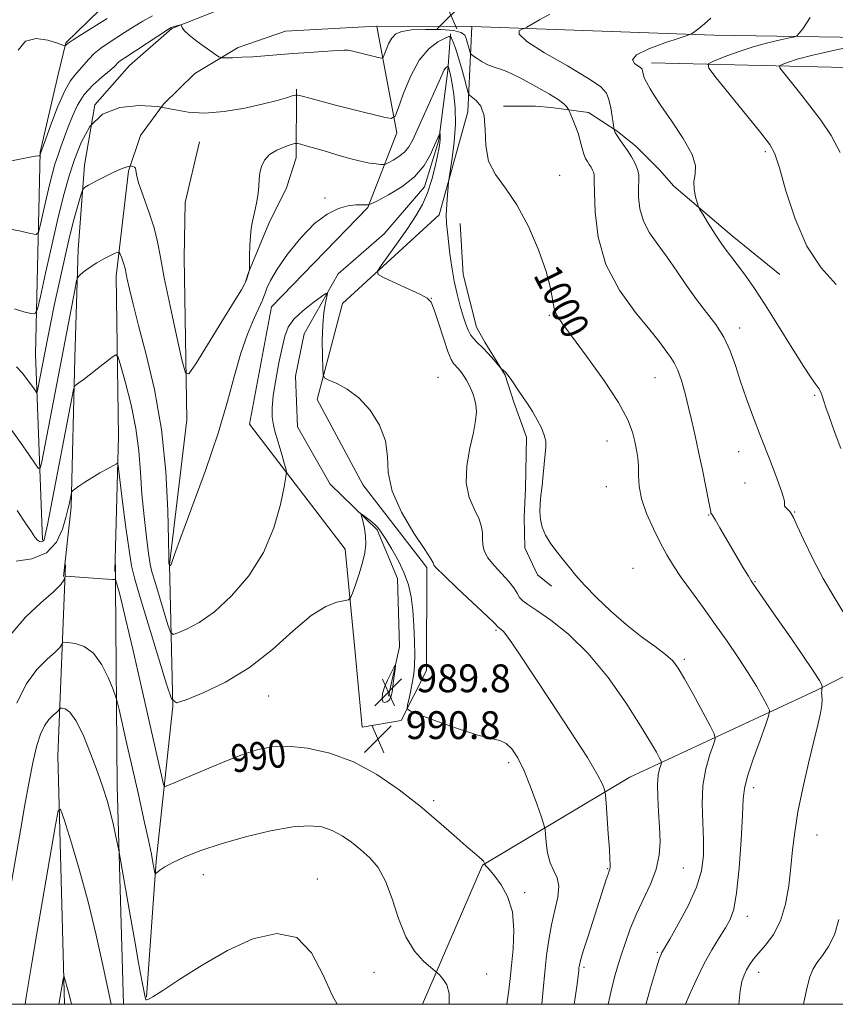
# Model space of a CAD drawing. Extents: x 2109800 to 2112700, y 342300 to 345200.
# Drawn here: x 2110091 to 2110326, y 342500 to 342783 of the extents above; entities that cross this region are included whole.
import ezdxf
from ezdxf.enums import TextEntityAlignment as Align

# ---------------------------------------------------------------- set-up
doc = ezdxf.new("R2010")
doc.units = 0
doc.header["$MEASUREMENT"] = 0
for name, color, linetype, lineweight in [('32000', 7, 'Continuous', 0), ('DTM HARD BREAKLINE', 7, 'Continuous', 0), ('DTM SPOT ELEVATION', 2, 'Continuous', 13), ('INDEX CONTOUR', 41, 'Continuous', 13), ('INDEX CONTOUR DEPRESSION', 41, 'Continuous', 13), ('INDEX CONTOUR LABEL', 244, 'Continuous', 0), ('INTERMEDIATE CONTOUR', 44, 'Continuous', 0), ('SPOT ELEVATION', 7, 'Continuous', 0)]:
    doc.layers.add(name, color=color, linetype=linetype, lineweight=lineweight)
doc.styles.add('Style-ITALICS', font='ITALICS.shx')

# ---------------------------------------------------------------- blocks, each defined once
blk = doc.blocks.new('SPOT')
at = {"layer": 'SPOT ELEVATION'}
for p, q in [((-3.91, -3.91), (3.82, 3.81)), ((-1.65, 3.77), (1.72, -3.93))]:
    blk.add_line(p, q, dxfattribs=at)

msp = doc.modelspace()

# ---------------------------------------------------------------- linework, layer by layer
at = {"layer": '32000', "flags": 128}
msp.add_lwpolyline([(2110000, 342500), (2112500, 342500), (2112500, 345000), (2110000, 345000), (2110000, 342500)], dxfattribs=at)
at = {"layer": 'DTM HARD BREAKLINE'}
for points in [[(2110220.02, 342846.44, 1008), (2110210.99, 342825.35, 1006.74), (2110201.78, 342812.18, 1006.15), (2110185.9, 342805.54, 1006.35), (2110156.42, 342801.61, 1006.98), (2110135.26, 342797.23, 1007.08), (2110114.28, 342786.14, 1007.06), (2110104.49, 342776.64, 1006.09), (2110102.21, 342767.5, 1005.19), (2110097.03, 342745.17, 1004.09), (2110095.76, 342687.05, 999.01), (2110097.76, 342633.6, 994.22)], [(2110850.23, 342787.15, 1027.64), (2110788.72, 342787.02, 1030.32), (2110729.93, 342787.82, 1032.75), (2110668.42, 342787.55, 1032.82), (2110613.84, 342786.29, 1030.67), (2110566.62, 342786.09, 1028.45), (2110468.91, 342785.43, 1021.19), (2110388.63, 342787.28, 1013.69), (2110293.52, 342789.2, 1005.86), (2110233.64, 342789.87, 1003.25), (2110206.97, 342790.12, 1002.96), (2110168.46, 342790.43, 1002.71), (2110153.21, 342787.91, 1002.64), (2110134.94, 342780.78, 1001.89), (2110122.78, 342770.08, 1001.15), (2110112.8, 342758.83, 1000), (2110109.87, 342741.42, 998.56), (2110107.99, 342717.21, 996.5), (2110107.04, 342686.05, 994.54), (2110106.03, 342643.05, 991.7), (2110103.77, 342623.06, 990.31)], [(2110118.61, 342624.49, 990.24), (2110119.59, 342663.41, 992.43), (2110118.98, 342709.54, 995.45), (2110122.52, 342739.74, 997.81), (2110125.96, 342749.93, 999.09), (2110132.53, 342759.01, 1000), (2110141.55, 342767.82, 1001.24), (2110154.11, 342775.25, 1002.52), (2110167.74, 342779.95, 1003.13), (2110193.893, 342781.463, 1003.07)], [(2110221.36, 342781.35, 1003.36), (2110220.23, 342756.77, 999.16), (2110211.9, 342727.1, 997.42), (2110184.13, 342701.62, 995.27), (2110176.84, 342674, 993.63), (2110190.05, 342649.35, 993.53), (2110208.38, 342625.72, 993.73), (2110208.25, 342596.01, 993.22), (2110201.02, 342581.7, 991.68), (2110189.74, 342579.7, 990.76), (2110187.79, 342601.22, 991.48), (2110184.85, 342630.94, 992.5), (2110157.35, 342666.91, 994.96), (2110163.64, 342700.69, 995.06), (2110191.42, 342729.24, 995.88), (2110199.71, 342750.72, 999.57), (2110194.031, 342781.359, 1003.057)], [(2110194.13, 342781.469, 1003.071), (2110221.36, 342781.35, 1003.36), (2110291.02, 342778.87, 1006.28), (2110351.58, 342777.92, 1010.65), (2110431.03, 342774.57, 1017.77), (2110510.09, 342773, 1024.72), (2110567.79, 342773.43, 1028.36), (2110622.51, 342775.77, 1030.67), (2110690.01, 342777.52, 1032.53), (2110755.61, 342777.5, 1032.41), (2110850.45, 342776.4, 1028.06), (2110953.06, 342776.22, 1023.73), (2111075.25, 342775.28, 1018.11), (2111125.34, 342776.01, 1015.57), (2111207.11, 342773.74, 1008.43), (2111287.12, 342772.44, 999.68), (2111345.77, 342770.82, 993.63), (2111392.64, 342769.66, 989.15)], [(2110215.24, 342779.25, 1000.11), (2110214.41, 342768.68, 997.73), (2110211.88, 342748.59, 995.8), (2110207.76, 342735.2, 995.37), (2110196.13, 342721.65, 994.68), (2110182.88, 342710.13, 994.44), (2110173.05, 342692.91, 992.97), (2110170.56, 342680.74, 992.91), (2110171.11, 342666.11, 992.95), (2110180.58, 342649.62, 992.42), (2110194.13, 342636.56, 991.77), (2110199.96, 342622.52, 991.15), (2110200.48, 342602.82, 990.17), (2110197.37, 342588.62, 989.68)], [(2110973.96, 342765.73, 1023.04), (2110906.6, 342765.07, 1026.88), (2110817.88, 342766.55, 1030.92), (2110760.05, 342766.94, 1033.18), (2110697.45, 342767.08, 1034.5), (2110651.73, 342767.97, 1034.97), (2110598.39, 342768.47, 1032.36), (2110550.34, 342766.1, 1030.06), (2110501.08, 342767.81, 1026.86), (2110452.24, 342770.89, 1023.16), (2110403.79, 342770.15, 1019.23), (2110362.96, 342768.69, 1014.22), (2110328.81, 342769.52, 1011.84), (2110273.02, 342770.86, 1006.52)], [(2110170.841, 342763.316, 1000.224), (2110170.778, 342743.5, 997.38), (2110168.018, 342734.91, 997.363), (2110162.919, 342724.636, 997.604), (2110157.06, 342710.523, 998.018), (2110156.185, 342707.837, 998.018)], [(2110309.971, 342710.021, 1007.176), (2110296.276, 342721.113, 1006.525), (2110279.48, 342735.409, 1005.617), (2110275.395, 342740.084, 1004.863), (2110268.592, 342746.86, 1004.452), (2110263.18, 342751.214, 1004.144), (2110254.899, 342756.62, 1002.756), (2110244.135, 342758.034, 1001.334), (2110239.647, 342758.423, 1000.906), (2110230.443, 342758.377, 1000.615)], [(2110134.28, 342626.54, 996.04), (2110139.34, 342668.15, 997.54), (2110138.53, 342714.86, 999.37), (2110138.8, 342730.7, 999.72), (2110142.94, 342748.15, 999.35)], [(2110217.964, 342724.64, 999.397), (2110218.857, 342709.967, 998.932), (2110222.651, 342694.804, 998.725), (2110225.085, 342690.512, 998.294), (2110230.973, 342681.063, 997.932), (2110233.419, 342673.219, 997.725), (2110237.036, 342663.184, 997.622), (2110236.785, 342648.318, 997.691), (2110236.416, 342640.196, 997.742), (2110236.643, 342631.369, 997.673), (2110240.243, 342623.587, 997.725), (2110244.3, 342620.294, 997.604)], [(2110104.33, 342626.52, 990.35), (2110102.15, 342571.46, 984.55), (2110104.104, 342500, 981.669)], [(2110121.064, 342500, 984.631), (2110119.24, 342562.82, 986.59), (2110118.79, 342620.18, 989.8), (2110118.73, 342626.53, 990.43)], [(2110127.67, 342502.07, 986.08), (2110130.42, 342541.18, 988.2), (2110135.29, 342585.78, 991.97), (2110134.28, 342626.54, 996.04)], [(2110364.98, 342612.78, 1009.56), (2110320.45, 342590.31, 1001.68), (2110266.85, 342565.38, 994.82), (2110224.38, 342540.02, 989.92), (2110207.14, 342500, 987.42)]]:
    msp.add_polyline3d(points, dxfattribs=at)
at = {"layer": 'DTM SPOT ELEVATION'}
for p in [(2110305.88, 342745.33, 1007.7), (2110246.63, 342738.52, 1000.45), (2110179.04, 342731.98, 996.18), (2110209.65, 342703.08, 996.02), (2110243.66, 342698.26, 999.85), (2110298.42, 342694.56, 1004.5), (2110211.59, 342680.39, 994.7), (2110274.04, 342680.29, 1001.1), (2110320.04, 342675.21, 1005.8), (2110260.26, 342662.11, 999.1), (2110298.18, 342659.05, 1003.3), (2110300, 342650, 1003.7), (2110260.08, 342648.9, 999.2), (2110314.29, 342641.61, 1004.1), (2110289.51, 342640.76, 1001.9), (2110267.74, 342625.47, 998.8), (2110302.86, 342621.57, 1002.1), (2110228.31, 342607.6, 993.79), (2110282.51, 342599.24, 998.3), (2110162.87, 342588.69, 991.18), (2110231.9, 342569.54, 991.61), (2110302.48, 342562.3, 1000.5), (2110210.31, 342558.59, 990.32), (2110320.71, 342548.67, 1002.8), (2110282.28, 342539.21, 996.9), (2110144.08, 342537.34, 987.34), (2110260.47, 342539.05, 993.9), (2110176.83, 342536.01, 986.58), (2110236.58, 342532.13, 990.3), (2110300.63, 342525.27, 1000.6), (2110274.76, 342514.99, 997.8), (2110193.2, 342509.16, 987.31), (2110225.64, 342508.68, 988.6), (2110253.67, 342510.68, 994.3), (2110303.92, 342509.21, 1002.6)]:
    msp.add_point(p, dxfattribs=at)
at = {"layer": 'INDEX CONTOUR'}
for points in [[(2110089.641, 342700.085, 1000), (2110092.373, 342699.254, 1000), (2110094.423, 342698.747, 1000), (2110095.581, 342698.682, 1000), (2110096.291, 342699.957, 1000), (2110097.162, 342703.664, 1000), (2110098.639, 342710.399, 1000), (2110100.504, 342718.764, 1000), (2110102.38, 342726.864, 1000), (2110103.985, 342733.267, 1000), (2110105.442, 342738.383, 1000), (2110106.974, 342743.087, 1000), (2110108.833, 342747.978, 1000), (2110111.39, 342752.575, 1000), (2110115.043, 342756.121, 1000), (2110119.981, 342758.061, 1000), (2110125.553, 342758.639, 1000), (2110130.897, 342758.297, 1000), (2110135.427, 342757.487, 1000), (2110139.649, 342756.679, 1000), (2110144.345, 342756.35, 1000), (2110150.009, 342756.831, 1000), (2110155.988, 342757.869, 1000), (2110161.343, 342759.064, 1000), (2110165.333, 342760.082, 1000), (2110168.014, 342760.851, 1000), (2110169.645, 342761.368, 1000), (2110170.544, 342761.623, 1000), (2110171.28, 342761.605, 1000), (2110172.485, 342761.296, 1000), (2110174.674, 342760.691, 1000), (2110177.907, 342759.816, 1000), (2110182.127, 342758.71, 1000), (2110187.124, 342757.442, 1000), (2110195.963, 342755.249, 1000), (2110198.148, 342754.842, 1000), (2110199.229, 342755.493, 1000), (2110200.129, 342757.762, 1000), (2110201.597, 342761.902, 1000), (2110203.665, 342766.939, 1000), (2110206.186, 342771.599, 1000), (2110208.962, 342774.877, 1000), (2110211.592, 342776.879, 1000), (2110213.622, 342777.982, 1000), (2110214.746, 342778.5, 1000), (2110215.242, 342778.487, 1000), (2110215.537, 342777.933, 1000), (2110215.979, 342776.814, 1000), (2110216.615, 342775.063, 1000), (2110217.418, 342772.6, 1000), (2110218.334, 342769.477, 1000), (2110219.222, 342766.274, 1000), (2110219.915, 342763.703, 1000), (2110220.331, 342762.259, 1000), (2110220.716, 342761.564, 1000), (2110222.579, 342760.083, 1000), (2110223.893, 342758.392, 1000), (2110224.85, 342755.637, 1000), (2110225.162, 342751.682, 1000), (2110225.36, 342747.093, 1000), (2110226.179, 342742.609, 1000), (2110228.157, 342738.704, 1000), (2110231.032, 342734.787, 1000), (2110234.344, 342730.003, 1000), (2110237.649, 342723.828, 1000), (2110240.575, 342717.066, 1000), (2110242.764, 342710.852, 1000), (2110243.996, 342706.078, 1000), (2110245.012, 342700.222, 1000), (2110245.722, 342698.34, 1000), (2110247.228, 342696.061, 1000), (2110250.046, 342692.322, 1000), (2110254.396, 342686.484, 1000), (2110259.326, 342679.593, 1000), (2110263.589, 342673.12, 1000), (2110266.248, 342668.2, 1000), (2110267.606, 342664.635, 1000), (2110268.278, 342661.893, 1000), (2110268.766, 342659.499, 1000), (2110269.127, 342657.207, 1000), (2110269.305, 342654.822, 1000), (2110269.32, 342652.163, 1000), (2110269.48, 342649.079, 1000), (2110270.171, 342645.431, 1000), (2110271.643, 342641.19, 1000), (2110273.613, 342636.766, 1000), (2110275.663, 342632.682, 1000), (2110277.507, 342629.28, 1000), (2110279.378, 342626.176, 1000), (2110281.637, 342622.804, 1000), (2110284.539, 342618.744, 1000), (2110287.899, 342614.141, 1000), (2110291.426, 342609.287, 1000), (2110294.858, 342604.444, 1000), (2110298.049, 342599.772, 1000), (2110300.884, 342595.405, 1000), (2110303.258, 342591.493, 1000), (2110305.104, 342588.264, 1000), (2110306.368, 342585.962, 1000), (2110306.991, 342584.592, 1000), (2110306.894, 342583.201, 1000), (2110305.993, 342580.599, 1000), (2110304.321, 342576.037, 1000), (2110302.365, 342570.545, 1000), (2110300.729, 342565.597, 1000), (2110299.85, 342562.135, 1000), (2110299.499, 342558.978, 1000), (2110299.283, 342554.412, 1000), (2110298.882, 342547.353, 1000), (2110298.286, 342539.216, 1000), (2110297.563, 342532.047, 1000), (2110296.744, 342527.342, 1000), (2110295.722, 342524.413, 1000), (2110294.354, 342522.023, 1000), (2110292.55, 342519.151, 1000), (2110290.429, 342515.63, 1000), (2110288.162, 342511.505, 1000), (2110285.93, 342506.937, 1000), (2110283.95, 342502.538, 1000), (2110282.864, 342500, 1000)], [(2110332.639, 342775.994, 1010), (2110325.86, 342774.535, 1010), (2110319.55, 342773.084, 1010), (2110315.045, 342771.893, 1010), (2110312.233, 342771.008, 1010), (2110310.646, 342770.422, 1010), (2110309.906, 342770.044, 1010), (2110310.006, 342769.446, 1010), (2110311.032, 342768.114, 1010), (2110313.001, 342765.681, 1010), (2110315.662, 342762.356, 1010), (2110318.693, 342758.493, 1010), (2110321.794, 342754.367, 1010), (2110324.745, 342749.935, 1010), (2110327.351, 342745.075, 1010)], [(2110088.504, 342606.345, 990), (2110092.815, 342611.386, 990), (2110097.295, 342615.518, 990), (2110100.948, 342618.651, 990), (2110103.041, 342620.753, 990), (2110103.9, 342622.022, 990), (2110104.113, 342622.712, 990), (2110104.231, 342623.049, 990), (2110104.656, 342623.144, 990), (2110105.754, 342623.079, 990), (2110115.02, 342622.391, 990), (2110117.856, 342622.206, 990), (2110118.715, 342622.177, 990), (2110118.771, 342622.182, 990), (2110119.703, 342618.958, 990), (2110120.371, 342616.334, 990), (2110121.657, 342610.966, 990), (2110123.708, 342602.159, 990), (2110126.144, 342591.583, 990), (2110128.451, 342581.496, 990), (2110132.19, 342564.957, 990), (2110132.619, 342563.227, 990), (2110133.035, 342562.699, 990), (2110133.793, 342562.924, 990), (2110145.58, 342567.965, 990), (2110150.717, 342570.091, 990), (2110155.644, 342571.998, 990), (2110159.856, 342573.36, 990), (2110163.851, 342574.107, 990), (2110168.382, 342574.229, 990), (2110173.998, 342573.684, 990), (2110180.44, 342572.285, 990), (2110187.245, 342569.81, 990), (2110193.996, 342566.16, 990), (2110200.463, 342561.726, 990), (2110206.457, 342557.02, 990), (2110211.792, 342552.523, 990), (2110216.282, 342548.579, 990), (2110219.741, 342545.502, 990), (2110222.064, 342543.494, 990), (2110223.472, 342542.321, 990), (2110224.264, 342541.64, 990), (2110224.706, 342541.162, 990), (2110224.927, 342540.819, 990), (2110225.073, 342540.419, 990), (2110225.097, 342540.261, 990), (2110225.184, 342540.083, 990), (2110225.407, 342539.799, 990), (2110225.845, 342539.34, 990), (2110226.635, 342538.468, 990), (2110227.925, 342536.905, 990), (2110229.744, 342534.42, 990), (2110231.633, 342530.976, 990), (2110233.012, 342526.583, 990), (2110233.465, 342521.375, 990), (2110233.248, 342515.982, 990), (2110232.781, 342511.161, 990), (2110232.389, 342507.399, 990), (2110232.016, 342504.111, 990), (2110231.44, 342500, 990)]]:
    msp.add_polyline3d(points, dxfattribs=at)
at = {"layer": 'INDEX CONTOUR DEPRESSION'}
msp.add_polyline3d([(2110197.546, 342587.553, 990), (2110196.906, 342587.052, 990), (2110196.21, 342586.807, 990), (2110195.676, 342587.047, 990), (2110195.483, 342587.935, 990), (2110195.659, 342589.378, 990), (2110196.196, 342591.218, 990), (2110197.045, 342593.267, 990), (2110197.992, 342595.215, 990), (2110198.779, 342596.721, 990), (2110199.21, 342597.493, 990), (2110199.326, 342597.425, 990), (2110199.226, 342596.459, 990), (2110198.728, 342592.441, 990), (2110198.462, 342590.426, 990), (2110198.237, 342589.035, 990), (2110197.97, 342588.159, 990), (2110197.546, 342587.553, 990)], dxfattribs=at)
at = {"layer": 'INTERMEDIATE CONTOUR'}
for points in [[(2110088.863, 342742.663, 1004), (2110093.167, 342743.541, 1004), (2110095.655, 342744.013, 1004), (2110096.668, 342744.164, 1004), (2110096.912, 342744.163, 1004), (2110096.98, 342744.151, 1004), (2110097.012, 342744.176, 1004), (2110097.249, 342745.124, 1004), (2110098.564, 342748.751, 1004), (2110100.127, 342753.016, 1004), (2110102.082, 342758.099, 1004), (2110104.033, 342762.63, 1004), (2110105.671, 342765.592, 1004), (2110107.053, 342767.378, 1004), (2110108.324, 342768.736, 1004), (2110111.034, 342771.933, 1004), (2110112.644, 342773.591, 1004), (2110114.511, 342775.111, 1004), (2110116.613, 342776.553, 1004), (2110121.362, 342779.593, 1004), (2110123.944, 342781.229, 1004), (2110126.631, 342782.86, 1004), (2110129.424, 342784.428, 1004)], [(2110090.717, 342774.48, 1006), (2110092.865, 342777.125, 1006), (2110095.939, 342777.903, 1006), (2110099.299, 342777.396, 1006), (2110102.073, 342776.506, 1006), (2110103.617, 342775.962, 1006), (2110104.209, 342775.794, 1006), (2110104.356, 342775.858, 1006), (2110104.541, 342776.067, 1006), (2110105.154, 342776.554, 1006), (2110106.56, 342777.511, 1006), (2110108.947, 342779.03, 1006), (2110116.386, 342783.652, 1006)], [(2110243.768, 342784.885, 1004), (2110240.869, 342783.21, 1004), (2110237.152, 342781.11, 1004), (2110236.46, 342780.768, 1004), (2110235.827, 342780.543, 1004), (2110234.986, 342780.121, 1004), (2110234.973, 342779.1, 1004), (2110237.151, 342777.056, 1004), (2110242.299, 342773.786, 1004), (2110248.88, 342769.971, 1004), (2110254.775, 342766.51, 1004), (2110258.369, 342764.046, 1004), (2110260.074, 342762.188, 1004), (2110260.809, 342760.285, 1004), (2110261.334, 342757.893, 1004), (2110261.77, 342755.392, 1004), (2110262.357, 342751.599, 1004), (2110262.424, 342751.348, 1004), (2110262.631, 342750.88, 1004), (2110263.095, 342750.095, 1004), (2110263.894, 342748.926, 1004), (2110264.944, 342747.429, 1004), (2110266.125, 342745.695, 1004), (2110267.309, 342743.822, 1004), (2110268.342, 342741.952, 1004), (2110269.065, 342740.236, 1004), (2110269.376, 342738.732, 1004), (2110269.403, 342737.137, 1004), (2110269.334, 342735.05, 1004), (2110269.367, 342732.204, 1004), (2110269.751, 342728.843, 1004), (2110270.746, 342725.339, 1004), (2110272.525, 342721.964, 1004), (2110274.897, 342718.586, 1004), (2110277.582, 342714.969, 1004), (2110280.348, 342710.97, 1004), (2110283.156, 342706.801, 1004), (2110286.012, 342702.765, 1004), (2110288.888, 342699.07, 1004), (2110291.601, 342695.552, 1004), (2110293.931, 342691.954, 1004), (2110295.744, 342688.057, 1004), (2110297.248, 342683.805, 1004), (2110298.736, 342679.182, 1004), (2110300.449, 342674.173, 1004), (2110302.421, 342668.772, 1004), (2110304.633, 342662.976, 1004), (2110306.999, 342656.924, 1004), (2110309.159, 342651.336, 1004), (2110310.687, 342647.074, 1004), (2110311.311, 342644.723, 1004), (2110311.376, 342643.755, 1004), (2110311.385, 342643.365, 1004), (2110311.719, 342642.901, 1004), (2110312.848, 342641.767, 1004), (2110313.304, 342641.198, 1004), (2110313.91, 342640.058, 1004), (2110315.03, 342637.644, 1004), (2110316.926, 342633.505, 1004), (2110319.478, 342628.193, 1004), (2110322.467, 342622.514, 1004), (2110325.64, 342617.142, 1004), (2110328.612, 342612.235, 1004)], [(2110290.179, 342783.695, 1006), (2110288.289, 342782.078, 1006), (2110286.65, 342780.735, 1006), (2110285.543, 342779.883, 1006), (2110284.902, 342779.437, 1006), (2110284.57, 342779.238, 1006), (2110284.286, 342779.106, 1006), (2110283.37, 342778.791, 1006), (2110281.037, 342778.021, 1006), (2110276.911, 342776.634, 1006), (2110272.259, 342774.893, 1006), (2110268.757, 342773.171, 1006), (2110267.611, 342771.77, 1006), (2110268.155, 342770.715, 1006), (2110269.997, 342769.452, 1006), (2110270.351, 342769.053, 1006), (2110270.509, 342768.618, 1006), (2110270.784, 342767.357, 1006), (2110270.982, 342766.66, 1006), (2110271.252, 342766, 1006), (2110271.605, 342765.314, 1006), (2110272.641, 342763.429, 1006), (2110273.743, 342761.638, 1006), (2110275.763, 342758.637, 1006), (2110278.867, 342754.19, 1006), (2110282.225, 342749.124, 1006), (2110284.758, 342744.53, 1006), (2110285.708, 342741.212, 1006), (2110285.593, 342738.828, 1006), (2110285.252, 342736.75, 1006), (2110285.336, 342734.52, 1006), (2110285.745, 342732.367, 1006), (2110286.193, 342730.688, 1006), (2110286.501, 342729.691, 1006), (2110286.924, 342728.824, 1006), (2110287.825, 342727.343, 1006), (2110289.428, 342724.761, 1006), (2110291.411, 342721.618, 1006), (2110293.316, 342718.71, 1006), (2110294.82, 342716.593, 1006), (2110296.164, 342714.866, 1006), (2110297.724, 342712.884, 1006), (2110299.819, 342710.089, 1006), (2110302.518, 342706.254, 1006), (2110305.831, 342701.234, 1006), (2110309.667, 342695.106, 1006), (2110313.524, 342688.828, 1006), (2110316.8, 342683.577, 1006), (2110319.045, 342680.212, 1006), (2110320.423, 342678.314, 1006), (2110321.25, 342677.143, 1006), (2110321.802, 342676.092, 1006), (2110322.191, 342675.075, 1006), (2110322.788, 342673.204, 1006), (2110323.282, 342671.749, 1006), (2110324.187, 342669.126, 1006), (2110325.653, 342664.951, 1006), (2110327.561, 342659.889, 1006)], [(2110318.701, 342783.969, 1008), (2110317.729, 342782.251, 1008), (2110316.59, 342780.657, 1008), (2110315.623, 342779.44, 1008), (2110315.008, 342778.76, 1008), (2110314.285, 342778.407, 1008), (2110312.832, 342778.076, 1008), (2110310.195, 342777.514, 1008), (2110306.584, 342776.655, 1008), (2110302.373, 342775.482, 1008), (2110297.975, 342774.035, 1008), (2110293.951, 342772.57, 1008), (2110290.902, 342771.402, 1008), (2110289.358, 342770.614, 1008), (2110289.566, 342769.365, 1008), (2110291.707, 342766.586, 1008), (2110304.582, 342750.704, 1008), (2110307.121, 342747.421, 1008), (2110308.588, 342744.694, 1008), (2110309.888, 342740.665, 1008), (2110311.774, 342734.068, 1008), (2110314.414, 342726.001, 1008), (2110317.83, 342718.154, 1008), (2110321.935, 342711.873, 1008), (2110326.221, 342707.132, 1008)], [(2110087.923, 342723.123, 1002), (2110091.479, 342722.417, 1002), (2110094.3, 342721.775, 1002), (2110095.875, 342721.512, 1002), (2110096.601, 342722.078, 1002), (2110097.098, 342723.96, 1002), (2110097.852, 342727.402, 1002), (2110098.805, 342731.676, 1002), (2110099.764, 342735.816, 1002), (2110100.584, 342739.087, 1002), (2110101.328, 342741.702, 1002), (2110102.111, 342744.105, 1002), (2110103.022, 342746.666, 1002), (2110105.159, 342752.421, 1002), (2110106.357, 342755.554, 1002), (2110107.813, 342758.71, 1002), (2110109.736, 342761.729, 1002), (2110112.212, 342764.46, 1002), (2110114.823, 342766.784, 1002), (2110117.027, 342768.588, 1002), (2110118.428, 342769.81, 1002), (2110119.757, 342771.127, 1002), (2110120.379, 342771.623, 1002), (2110121.465, 342772.355, 1002), (2110134.046, 342780.567, 1002), (2110134.831, 342781.022, 1002), (2110135.318, 342781.206, 1002), (2110137.174, 342781.71, 1002), (2110137.492, 342781.779, 1002), (2110137.636, 342781.722, 1002), (2110137.731, 342781.491, 1002), (2110137.937, 342781.022, 1002), (2110138.565, 342780.197, 1002), (2110139.963, 342778.886, 1002), (2110142.291, 342777.058, 1002), (2110144.967, 342775.099, 1002), (2110147.221, 342773.495, 1002), (2110148.533, 342772.608, 1002), (2110149.38, 342772.294, 1002), (2110150.489, 342772.284, 1002), (2110152.424, 342772.356, 1002), (2110155.097, 342772.474, 1002), (2110158.258, 342772.65, 1002), (2110161.72, 342772.891, 1002), (2110169.818, 342773.519, 1002), (2110174.532, 342773.872, 1002), (2110182.538, 342774.445, 1002), (2110184.544, 342774.562, 1002), (2110185.733, 342774.499, 1002), (2110187.082, 342774.203, 1002), (2110194.024, 342772.497, 1002), (2110195.255, 342772.24, 1002), (2110195.803, 342772.422, 1002), (2110196.139, 342773.2, 1002), (2110196.65, 342774.633, 1002), (2110197.383, 342776.383, 1002), (2110198.303, 342778.018, 1002), (2110199.455, 342779.194, 1002), (2110201.203, 342779.928, 1002), (2110203.989, 342780.33, 1002), (2110208.003, 342780.489, 1002), (2110212.406, 342780.426, 1002), (2110216.107, 342780.14, 1002), (2110218.298, 342779.629, 1002), (2110219.309, 342778.87, 1002), (2110219.753, 342777.837, 1002), (2110220.132, 342776.553, 1002), (2110220.775, 342774.207, 1002), (2110220.959, 342773.612, 1002), (2110221.226, 342773.252, 1002), (2110221.805, 342772.82, 1002), (2110222.861, 342772.094, 1002), (2110224.306, 342771.191, 1002), (2110225.988, 342770.318, 1002), (2110227.773, 342769.62, 1002), (2110229.597, 342769.018, 1002), (2110231.414, 342768.374, 1002), (2110233.226, 342767.563, 1002), (2110235.226, 342766.519, 1002), (2110240.618, 342763.564, 1002), (2110243.663, 342761.851, 1002), (2110246.2, 342760.299, 1002), (2110247.793, 342759.109, 1002), (2110248.606, 342758.278, 1002), (2110248.954, 342757.757, 1002), (2110249.129, 342757.445, 1002), (2110249.317, 342757.056, 1002), (2110250.319, 342754.812, 1002), (2110251.123, 342752.866, 1002), (2110251.917, 342750.66, 1002), (2110252.571, 342748.428, 1002), (2110253.111, 342746.36, 1002), (2110253.604, 342744.637, 1002), (2110254.104, 342743.378, 1002), (2110254.618, 342742.449, 1002), (2110255.142, 342741.653, 1002), (2110255.659, 342740.835, 1002), (2110256.11, 342740.018, 1002), (2110256.426, 342739.269, 1002), (2110256.564, 342738.486, 1002), (2110256.594, 342736.903, 1002), (2110256.614, 342733.588, 1002), (2110256.808, 342727.938, 1002), (2110257.71, 342720.683, 1002), (2110259.944, 342712.883, 1002), (2110263.823, 342705.496, 1002), (2110268.43, 342699.068, 1002), (2110272.54, 342694.044, 1002), (2110275.228, 342690.698, 1002), (2110276.773, 342688.628, 1002), (2110277.756, 342687.265, 1002), (2110278.662, 342686.066, 1002), (2110279.605, 342684.606, 1002), (2110280.603, 342682.489, 1002), (2110281.661, 342679.449, 1002), (2110282.735, 342675.741, 1002), (2110283.766, 342671.745, 1002), (2110284.721, 342667.737, 1002), (2110285.652, 342663.558, 1002), (2110286.636, 342658.943, 1002), (2110287.706, 342653.814, 1002), (2110288.724, 342648.851, 1002), (2110289.509, 342644.923, 1002), (2110289.937, 342642.65, 1002), (2110290.111, 342641.659, 1002), (2110290.189, 342641.326, 1002), (2110290.334, 342641.074, 1002), (2110290.706, 342640.507, 1002), (2110291.471, 342639.272, 1002), (2110292.733, 342637.136, 1002), (2110298.027, 342628.068, 1002), (2110299.675, 342625.281, 1002), (2110300.949, 342623.15, 1002), (2110301.747, 342621.848, 1002), (2110302.324, 342620.968, 1002), (2110308.772, 342611.685, 1002), (2110312.489, 342606.358, 1002), (2110316.42, 342600.69, 1002), (2110319.628, 342595.97, 1002), (2110321.425, 342593.154, 1002), (2110322.111, 342591.88, 1002), (2110322.234, 342591.455, 1002), (2110322.249, 342591.283, 1002), (2110322.239, 342591.161, 1002), (2110322.123, 342590.674, 1002), (2110322.058, 342590.206, 1002), (2110322.051, 342589.585, 1002), (2110322.122, 342588.786, 1002), (2110322.17, 342587.669, 1002), (2110322.063, 342586.067, 1002), (2110321.683, 342583.777, 1002), (2110320.957, 342580.446, 1002), (2110319.826, 342575.685, 1002), (2110318.298, 342569.343, 1002), (2110316.651, 342562.224, 1002), (2110315.235, 342555.37, 1002), (2110314.298, 342549.547, 1002), (2110313.703, 342544.429, 1002), (2110313.215, 342539.414, 1002), (2110312.605, 342534.087, 1002), (2110311.679, 342528.773, 1002), (2110310.248, 342523.985, 1002), (2110308.229, 342520.116, 1002), (2110305.96, 342517.099, 1002), (2110303.882, 342514.746, 1002), (2110302.333, 342512.874, 1002), (2110301.237, 342511.315, 1002), (2110300.412, 342509.9, 1002), (2110299.708, 342508.427, 1002), (2110299.098, 342506.551, 1002), (2110298.582, 342503.89, 1002), (2110298.166, 342500, 1002)], [(2110090.23, 342683.429, 998), (2110091.849, 342681.679, 998), (2110093.141, 342680.083, 998), (2110094.231, 342678.617, 998), (2110095.105, 342677.373, 998), (2110095.717, 342676.471, 998), (2110096.05, 342676.017, 998), (2110096.214, 342676.062, 998), (2110096.348, 342676.645, 998), (2110099.178, 342691.335, 998), (2110100.035, 342695.658, 998), (2110101.143, 342701.051, 998), (2110102.522, 342707.518, 998), (2110104.047, 342714.39, 998), (2110105.556, 342720.828, 998), (2110106.901, 342726.13, 998), (2110107.996, 342730.136, 998), (2110108.77, 342732.821, 998), (2110109.246, 342734.274, 998), (2110109.829, 342735.027, 998), (2110111.018, 342735.726, 998), (2110113.131, 342736.851, 998), (2110115.75, 342738.213, 998), (2110118.275, 342739.459, 998), (2110120.223, 342740.312, 998), (2110121.57, 342740.81, 998), (2110122.411, 342741.071, 998), (2110122.86, 342741.196, 998), (2110123.107, 342741.222, 998), (2110123.365, 342741.173, 998), (2110123.781, 342741.062, 998), (2110124.239, 342740.861, 998), (2110124.555, 342740.534, 998), (2110124.643, 342739.969, 998), (2110124.796, 342738.75, 998), (2110125.402, 342736.386, 998), (2110126.703, 342732.605, 998), (2110128.351, 342728.01, 998), (2110129.85, 342723.425, 998), (2110130.864, 342719.34, 998), (2110131.692, 342714.924, 998), (2110132.79, 342709.012, 998), (2110134.455, 342700.987, 998), (2110136.33, 342692.415, 998), (2110137.897, 342685.41, 998), (2110138.87, 342681.69, 998), (2110139.901, 342681.402, 998), (2110141.872, 342684.3, 998), (2110149.404, 342696.454, 998), (2110152.928, 342702.176, 998), (2110155.001, 342705.599, 998), (2110155.916, 342707.216, 998), (2110156.262, 342707.997, 998), (2110156.526, 342708.731, 998), (2110157.279, 342711.024, 998), (2110157.305, 342711.173, 998), (2110157.32, 342711.691, 998), (2110157.372, 342715.415, 998), (2110157.446, 342718.35, 998), (2110157.587, 342721.114, 998), (2110157.814, 342723.188, 998), (2110158.13, 342724.843, 998), (2110158.532, 342726.55, 998), (2110159.003, 342728.653, 998), (2110159.462, 342731.005, 998), (2110159.812, 342733.336, 998), (2110159.995, 342735.44, 998), (2110160.122, 342737.365, 998), (2110160.342, 342739.226, 998), (2110160.807, 342741.094, 998), (2110161.683, 342742.884, 998), (2110163.14, 342744.471, 998), (2110165.22, 342745.752, 998), (2110167.475, 342746.708, 998), (2110169.329, 342747.344, 998), (2110170.409, 342747.665, 998), (2110171.141, 342747.69, 998), (2110172.155, 342747.441, 998), (2110173.94, 342746.941, 998), (2110176.441, 342746.228, 998), (2110179.467, 342745.34, 998), (2110182.808, 342744.335, 998), (2110186.18, 342743.351, 998), (2110189.283, 342742.548, 998), (2110191.862, 342742.041, 998), (2110193.837, 342741.776, 998), (2110195.175, 342741.658, 998), (2110195.925, 342741.624, 998), (2110196.468, 342741.748, 998), (2110197.272, 342742.137, 998), (2110198.657, 342742.868, 998), (2110200.36, 342743.904, 998), (2110201.973, 342745.181, 998), (2110203.218, 342746.704, 998), (2110204.332, 342748.762, 998), (2110209.481, 342760.072, 998), (2110211.194, 342763.889, 998), (2110212.314, 342766.482, 998), (2110212.963, 342768.016, 998), (2110213.378, 342768.869, 998), (2110213.746, 342769.37, 998), (2110214.073, 342769.649, 998), (2110214.316, 342769.786, 998), (2110214.45, 342769.848, 998), (2110214.509, 342769.846, 998), (2110214.544, 342769.781, 998), (2110214.599, 342769.639, 998), (2110214.691, 342769.369, 998), (2110214.831, 342768.91, 998), (2110215.031, 342768.164, 998), (2110215.31, 342766.894, 998), (2110215.688, 342764.826, 998), (2110216.147, 342761.766, 998), (2110216.518, 342757.828, 998), (2110216.596, 342753.201, 998), (2110216.251, 342748.178, 998), (2110215.671, 342743.452, 998), (2110214.802, 342737.762, 998), (2110214.644, 342736.571, 998), (2110214.51, 342735.221, 998), (2110214.307, 342732.958, 998), (2110214.099, 342730.085, 998), (2110213.994, 342727.172, 998), (2110214.072, 342724.621, 998), (2110214.306, 342722.166, 998), (2110215.05, 342715.944, 998), (2110215.56, 342712.075, 998), (2110216.229, 342708.1, 998), (2110217.079, 342704.319, 998), (2110218.006, 342700.908, 998), (2110218.872, 342698.01, 998), (2110219.588, 342695.724, 998), (2110220.241, 342693.962, 998), (2110220.964, 342692.589, 998), (2110221.872, 342691.453, 998), (2110223.011, 342690.326, 998), (2110224.408, 342688.964, 998), (2110226.033, 342687.231, 998), (2110227.63, 342685.431, 998), (2110229.586, 342683.169, 998), (2110229.907, 342682.823, 998), (2110230.473, 342682.367, 998), (2110231.001, 342681.854, 998), (2110231.717, 342680.998, 998), (2110232.622, 342679.734, 998), (2110234.865, 342676.418, 998), (2110236.128, 342674.61, 998), (2110237.451, 342672.687, 998), (2110238.811, 342670.56, 998), (2110240.162, 342668.202, 998), (2110241.353, 342665.833, 998), (2110242.208, 342663.733, 998), (2110242.605, 342662.054, 998), (2110242.639, 342660.438, 998), (2110242.459, 342658.399, 998), (2110241.888, 342652.39, 998), (2110241.563, 342649.208, 998), (2110241.253, 342646.432, 998), (2110241.02, 342644.003, 998), (2110240.938, 342641.751, 998), (2110241.089, 342639.529, 998), (2110241.593, 342637.273, 998), (2110242.578, 342634.937, 998), (2110244.101, 342632.505, 998), (2110245.931, 342630.078, 998), (2110247.764, 342627.783, 998), (2110249.426, 342625.662, 998), (2110251.263, 342623.407, 998), (2110253.75, 342620.623, 998), (2110257.214, 342617.065, 998), (2110261.388, 342613.083, 998), (2110265.854, 342609.177, 998), (2110270.208, 342605.762, 998), (2110274.086, 342602.917, 998), (2110277.136, 342600.637, 998), (2110279.184, 342598.789, 998), (2110280.752, 342596.725, 998), (2110282.54, 342593.669, 998), (2110285.016, 342589.194, 998), (2110289.941, 342580.167, 998), (2110291.146, 342577.812, 998), (2110291.39, 342576.4, 998), (2110290.88, 342574.723, 998), (2110289.862, 342571.828, 998), (2110288.724, 342567.798, 998), (2110287.89, 342562.971, 998), (2110287.658, 342557.694, 998), (2110287.824, 342552.342, 998), (2110288.057, 342547.297, 998), (2110288.032, 342542.788, 998), (2110287.446, 342538.435, 998), (2110286, 342533.709, 998), (2110283.577, 342528.33, 998), (2110280.771, 342523.028, 998), (2110278.357, 342518.785, 998), (2110275.978, 342514.673, 998), (2110275.751, 342514.181, 998), (2110275.403, 342513.245, 998), (2110274.809, 342511.471, 998), (2110273.892, 342508.579, 998), (2110272.757, 342504.749, 998), (2110271.552, 342500.273, 998), (2110271.49, 342500, 998)], [(2110088.706, 342665.4, 996), (2110091.425, 342661.656, 996), (2110093.836, 342658.179, 996), (2110095.632, 342655.523, 996), (2110096.625, 342654.169, 996), (2110097.112, 342654.303, 996), (2110097.512, 342656.041, 996), (2110107.016, 342705.447, 996), (2110107.565, 342708.157, 996), (2110107.991, 342709.332, 996), (2110108.66, 342709.977, 996), (2110109.85, 342710.898, 996), (2110111.487, 342712.089, 996), (2110113.408, 342713.345, 996), (2110115.431, 342714.483, 996), (2110117.293, 342715.414, 996), (2110118.708, 342716.075, 996), (2110119.491, 342716.402, 996), (2110119.85, 342716.347, 996), (2110120.093, 342715.859, 996), (2110120.457, 342714.942, 996), (2110120.892, 342713.792, 996), (2110121.277, 342712.654, 996), (2110121.535, 342711.661, 996), (2110122.127, 342708.677, 996), (2110122.754, 342705.805, 996), (2110123.799, 342701.466, 996), (2110125.41, 342695.267, 996), (2110127.621, 342686.955, 996), (2110130, 342676.851, 996), (2110132.001, 342665.414, 996), (2110133.216, 342653.319, 996), (2110133.789, 342642.102, 996), (2110134.004, 342633.509, 996), (2110134.102, 342628.756, 996), (2110134.151, 342626.92, 996), (2110134.181, 342626.541, 996), (2110134.285, 342626.16, 996), (2110134.3, 342626.146, 996), (2110134.377, 342626.175, 996), (2110134.447, 342626.213, 996), (2110134.534, 342626.274, 996), (2110134.632, 342626.369, 996), (2110134.737, 342626.525, 996), (2110134.843, 342626.77, 996), (2110135.034, 342627.359, 996), (2110135.764, 342629.433, 996), (2110137.58, 342634.357, 996), (2110140.779, 342642.919, 996), (2110144.671, 342653.609, 996), (2110148.321, 342664.338, 996), (2110151.028, 342673.443, 996), (2110153.041, 342680.947, 996), (2110154.847, 342687.299, 996), (2110156.793, 342692.827, 996), (2110158.682, 342697.375, 996), (2110161.049, 342702.597, 996), (2110161.492, 342703.686, 996), (2110161.807, 342704.626, 996), (2110162.304, 342706.035, 996), (2110163.336, 342708.238, 996), (2110165.268, 342711.486, 996), (2110168.312, 342715.833, 996), (2110172.076, 342720.526, 996), (2110176.017, 342724.613, 996), (2110179.675, 342727.363, 996), (2110182.916, 342728.934, 996), (2110185.688, 342729.706, 996), (2110187.945, 342730.019, 996), (2110189.662, 342730.067, 996), (2110190.819, 342730.005, 996), (2110191.523, 342730.005, 996), (2110192.391, 342730.316, 996), (2110194.167, 342731.203, 996), (2110197.315, 342732.865, 996), (2110201.187, 342735.222, 996), (2110204.856, 342738.126, 996), (2110207.587, 342741.373, 996), (2110209.425, 342744.546, 996), (2110210.605, 342747.169, 996), (2110212.099, 342750.565, 996), (2110212.148, 342750.581, 996), (2110212.181, 342750.406, 996), (2110212.228, 342750.052, 996), (2110212.264, 342749.522, 996), (2110212.255, 342748.819, 996), (2110212.162, 342747.892, 996), (2110211.926, 342746.476, 996), (2110211.49, 342744.256, 996), (2110210.801, 342741.06, 996), (2110209.847, 342737.294, 996), (2110208.623, 342733.509, 996), (2110207.113, 342730.101, 996), (2110205.24, 342726.842, 996), (2110202.917, 342723.347, 996), (2110200.16, 342719.419, 996), (2110197.42, 342715.597, 996), (2110195.254, 342712.605, 996), (2110194.156, 342710.918, 996), (2110194.383, 342710.001, 996), (2110196.127, 342709.066, 996), (2110206.519, 342704.195, 996), (2110208.51, 342703.174, 996), (2110209.588, 342702.022, 996), (2110210.475, 342699.839, 996), (2110211.717, 342696.084, 996), (2110213.158, 342691.66, 996), (2110214.467, 342687.828, 996), (2110215.403, 342685.524, 996), (2110216.089, 342684.367, 996), (2110217.514, 342682.803, 996), (2110218.359, 342681.778, 996), (2110219.165, 342680.667, 996), (2110219.851, 342679.538, 996), (2110220.452, 342678.366, 996), (2110221.03, 342677.105, 996), (2110221.621, 342675.713, 996), (2110222.152, 342674.167, 996), (2110222.526, 342672.45, 996), (2110222.646, 342670.485, 996), (2110222.434, 342667.97, 996), (2110221.811, 342664.546, 996), (2110220.813, 342660.029, 996), (2110219.922, 342654.949, 996), (2110219.728, 342650.012, 996), (2110220.61, 342645.792, 996), (2110222.082, 342642.335, 996), (2110223.445, 342639.555, 996), (2110224.165, 342637.345, 996), (2110224.377, 342635.521, 996), (2110224.38, 342633.881, 996), (2110224.469, 342632.238, 996), (2110224.915, 342630.474, 996), (2110225.983, 342628.488, 996), (2110227.807, 342626.234, 996), (2110229.983, 342623.888, 996), (2110231.979, 342621.677, 996), (2110233.391, 342619.792, 996), (2110234.349, 342618.26, 996), (2110235.113, 342617.066, 996), (2110235.987, 342616.121, 996), (2110237.452, 342615.029, 996), (2110240.03, 342613.317, 996), (2110244.067, 342610.559, 996), (2110249.195, 342606.51, 996), (2110254.869, 342600.972, 996), (2110260.55, 342593.993, 996), (2110265.736, 342586.609, 996), (2110269.93, 342580.103, 996), (2110272.778, 342575.468, 996), (2110274.491, 342572.541, 996), (2110275.418, 342570.867, 996), (2110275.866, 342569.993, 996), (2110275.956, 342569.469, 996), (2110275.767, 342568.847, 996), (2110275.394, 342567.725, 996), (2110275.003, 342565.894, 996), (2110274.78, 342563.194, 996), (2110274.852, 342559.564, 996), (2110275.112, 342555.352, 996), (2110275.401, 342551.006, 996), (2110275.54, 342546.873, 996), (2110275.304, 342542.886, 996), (2110274.453, 342538.879, 996), (2110272.853, 342534.721, 996), (2110268.718, 342526.052, 996), (2110266.925, 342521.683, 996), (2110265.458, 342517.543, 996), (2110264.275, 342513.888, 996), (2110263.317, 342510.825, 996), (2110262.463, 342507.848, 996), (2110261.576, 342504.299, 996), (2110260.621, 342500, 996)], [(2110090.484, 342642.082, 994), (2110092.891, 342638.455, 994), (2110094.543, 342635.925, 994), (2110095.581, 342634.392, 994), (2110096.291, 342633.557, 994), (2110096.907, 342633.16, 994), (2110097.446, 342633.08, 994), (2110097.871, 342633.235, 994), (2110098.183, 342633.677, 994), (2110098.54, 342635, 994), (2110099.137, 342637.934, 994), (2110100.113, 342642.945, 994), (2110106.173, 342674.377, 994), (2110106.669, 342676.853, 994), (2110106.991, 342677.862, 994), (2110107.415, 342678.271, 994), (2110108.185, 342678.815, 994), (2110109.416, 342679.711, 994), (2110111.188, 342681.048, 994), (2110113.481, 342682.825, 994), (2110117.769, 342686.202, 994), (2110118.867, 342686.9, 994), (2110119.533, 342686.235, 994), (2110120.337, 342683.637, 994), (2110121.679, 342678.802, 994), (2110123.27, 342672.484, 994), (2110124.647, 342665.705, 994), (2110125.48, 342659.264, 994), (2110125.949, 342653.071, 994), (2110126.366, 342646.817, 994), (2110126.963, 342640.379, 994), (2110127.656, 342634.389, 994), (2110128.283, 342629.664, 994), (2110128.751, 342626.671, 994), (2110129.252, 342624.465, 994), (2110130.046, 342621.748, 994), (2110133.858, 342609.168, 994), (2110134.582, 342607.044, 994), (2110135.319, 342606.448, 994), (2110136.702, 342606.867, 994), (2110139.22, 342607.934, 994), (2110142.799, 342609.852, 994), (2110147.222, 342612.966, 994), (2110152.196, 342617.512, 994), (2110157.127, 342623.286, 994), (2110161.342, 342629.971, 994), (2110164.33, 342637.127, 994), (2110166.221, 342643.798, 994), (2110167.305, 342648.907, 994), (2110167.84, 342651.744, 994), (2110167.957, 342653.097, 994), (2110167.756, 342654.123, 994), (2110167.333, 342655.736, 994), (2110166.756, 342657.854, 994), (2110166.087, 342660.15, 994), (2110165.392, 342662.364, 994), (2110164.746, 342664.504, 994), (2110164.226, 342666.646, 994), (2110163.907, 342668.914, 994), (2110163.869, 342671.629, 994), (2110164.186, 342675.155, 994), (2110164.887, 342679.661, 994), (2110165.798, 342684.525, 994), (2110166.693, 342688.925, 994), (2110167.462, 342692.26, 994), (2110168.448, 342694.825, 994), (2110170.107, 342697.134, 994), (2110172.685, 342699.553, 994), (2110175.59, 342701.84, 994), (2110178.017, 342703.604, 994), (2110179.357, 342704.519, 994), (2110179.771, 342704.522, 994), (2110179.617, 342703.615, 994), (2110179.215, 342701.799, 994), (2110178.76, 342699.066, 994), (2110178.412, 342695.408, 994), (2110178.285, 342690.971, 994), (2110178.319, 342686.525, 994), (2110178.406, 342682.995, 994), (2110178.525, 342681.025, 994), (2110178.994, 342680.135, 994), (2110180.213, 342679.561, 994), (2110182.451, 342678.628, 994), (2110185.437, 342677.013, 994), (2110188.769, 342674.481, 994), (2110192.031, 342670.912, 994), (2110194.765, 342666.641, 994), (2110196.499, 342662.12, 994), (2110197.039, 342657.655, 994), (2110197.279, 342652.976, 994), (2110198.389, 342647.669, 994), (2110201.139, 342641.578, 994), (2110204.691, 342635.584, 994), (2110207.81, 342630.828, 994), (2110209.558, 342628.129, 994), (2110210.195, 342627.014, 994), (2110210.283, 342626.691, 994), (2110210.401, 342626.395, 994), (2110211.208, 342625.481, 994), (2110213.381, 342623.334, 994), (2110217.26, 342619.649, 994), (2110225.717, 342611.684, 994), (2110227.921, 342609.572, 994), (2110228.775, 342608.715, 994), (2110229.04, 342608.41, 994), (2110229.179, 342608.306, 994), (2110229.424, 342608.143, 994), (2110229.83, 342607.846, 994), (2110230.477, 342607.216, 994), (2110231.449, 342606.022, 994), (2110232.895, 342603.969, 994), (2110235.223, 342600.486, 994), (2110244.107, 342587.109, 994), (2110249.788, 342578.488, 994), (2110254.6, 342570.983, 994), (2110257.533, 342566.052, 994), (2110258.923, 342563.335, 994), (2110259.439, 342562.021, 994), (2110259.662, 342561.279, 994), (2110259.802, 342560.219, 994), (2110259.98, 342557.932, 994), (2110260.63, 342549.01, 994), (2110260.932, 342544.64, 994), (2110261.104, 342541.782, 994), (2110261.158, 342540.219, 994), (2110261.131, 342539.428, 994), (2110261.047, 342538.922, 994), (2110260.87, 342538.365, 994), (2110260.552, 342537.458, 994), (2110260.037, 342535.904, 994), (2110254.794, 342519.65, 994), (2110253.42, 342515.281, 994), (2110252.629, 342512.6, 994), (2110252.297, 342511.226, 994), (2110252.194, 342510.47, 994), (2110252.111, 342509.646, 994), (2110251.929, 342508.083, 994), (2110251.547, 342505.111, 994), (2110250.835, 342500, 994)], [(2110090.141, 342627.492, 992), (2110094.717, 342628.143, 992), (2110098.879, 342629.915, 992), (2110101.764, 342632.997, 992), (2110103.506, 342636.678, 992), (2110104.494, 342640.029, 992), (2110105.069, 342642.339, 992), (2110105.399, 342643.799, 992), (2110106.049, 342647.136, 992), (2110106.144, 342647.481, 992), (2110106.403, 342647.764, 992), (2110107.048, 342648.23, 992), (2110108.243, 342649.059, 992), (2110109.929, 342650.192, 992), (2110111.991, 342651.505, 992), (2110114.268, 342652.867, 992), (2110116.429, 342654.106, 992), (2110119.013, 342655.552, 992), (2110119.35, 342655.727, 992), (2110119.399, 342655.72, 992), (2110119.423, 342655.481, 992), (2110119.584, 342654.159, 992), (2110120.796, 342644.569, 992), (2110121.755, 342637.232, 992), (2110122.664, 342630.672, 992), (2110123.409, 342626.19, 992), (2110124.333, 342622.354, 992), (2110125.895, 342617.05, 992), (2110133.444, 342592.137, 992), (2110134.878, 342587.931, 992), (2110136.339, 342586.749, 992), (2110139.076, 342587.58, 992), (2110143.968, 342589.59, 992), (2110150.387, 342592.67, 992), (2110157.332, 342596.887, 992), (2110163.94, 342602.119, 992), (2110169.908, 342607.473, 992), (2110175.072, 342611.865, 992), (2110179.289, 342614.496, 992), (2110182.499, 342615.708, 992), (2110185.835, 342616.371, 992), (2110186.436, 342616.928, 992), (2110186.984, 342618.28, 992), (2110187.86, 342620.726, 992), (2110188.919, 342623.854, 992), (2110189.88, 342627.074, 992), (2110190.516, 342629.919, 992), (2110190.802, 342632.411, 992), (2110190.768, 342634.693, 992), (2110190.464, 342636.852, 992), (2110190.035, 342638.731, 992), (2110189.647, 342640.116, 992), (2110189.454, 342640.847, 992), (2110189.557, 342640.996, 992), (2110190.046, 342640.69, 992), (2110190.954, 342640.052, 992), (2110192.101, 342639.197, 992), (2110193.254, 342638.232, 992), (2110194.26, 342637.196, 992), (2110195.288, 342635.836, 992), (2110196.59, 342633.826, 992), (2110198.315, 342630.967, 992), (2110200.2, 342627.56, 992), (2110201.88, 342624.029, 992), (2110203.076, 342620.672, 992), (2110203.847, 342617.263, 992), (2110204.34, 342613.446, 992), (2110204.674, 342609.032, 992), (2110204.873, 342604.5, 992), (2110204.935, 342600.498, 992), (2110204.859, 342597.478, 992), (2110204.641, 342595.112, 992), (2110204.278, 342592.877, 992), (2110203.787, 342590.414, 992), (2110203.271, 342588.016, 992), (2110202.852, 342586.138, 992), (2110202.766, 342585.054, 992), (2110203.702, 342584.297, 992), (2110206.464, 342583.22, 992), (2110211.459, 342581.392, 992), (2110217.518, 342579.256, 992), (2110223.077, 342577.472, 992), (2110226.949, 342576.487, 992), (2110229.438, 342575.892, 992), (2110231.225, 342575.064, 992), (2110232.886, 342573.462, 992), (2110234.583, 342570.885, 992), (2110236.375, 342567.212, 992), (2110238.263, 342562.524, 992), (2110240.02, 342557.702, 992), (2110241.364, 342553.827, 992), (2110242.104, 342551.617, 992), (2110242.411, 342550.341, 992), (2110242.547, 342548.906, 992), (2110242.75, 342546.515, 992), (2110243.156, 342543.554, 992), (2110243.872, 342540.706, 992), (2110244.915, 342538.444, 992), (2110245.918, 342536.405, 992), (2110246.422, 342534.02, 992), (2110246.111, 342530.857, 992), (2110245.254, 342527.053, 992), (2110244.266, 342522.888, 992), (2110243.474, 342518.574, 992), (2110242.873, 342514.072, 992), (2110242.369, 342509.279, 992), (2110241.894, 342504.226, 992), (2110241.515, 342500, 992)], [(2110090.361, 342586.639, 988), (2110093.06, 342592.135, 988), (2110096.107, 342596.317, 988), (2110099.06, 342599.298, 988), (2110101.389, 342601.333, 988), (2110102.714, 342602.664, 988), (2110103.258, 342603.467, 988), (2110103.392, 342603.904, 988), (2110103.49, 342604.116, 988), (2110103.921, 342604.164, 988), (2110105.053, 342604.089, 988), (2110107.113, 342603.839, 988), (2110109.75, 342602.989, 988), (2110112.471, 342601.022, 988), (2110114.852, 342597.691, 988), (2110116.74, 342593.842, 988), (2110118.049, 342590.592, 988), (2110118.775, 342588.661, 988), (2110119.223, 342587.164, 988), (2110119.776, 342584.819, 988), (2110122.064, 342574.826, 988), (2110123.643, 342567.872, 988), (2110125.337, 342560.352, 988), (2110126.944, 342553.142, 988), (2110128.244, 342547.197, 988), (2110129.083, 342543.212, 988), (2110129.549, 342540.839, 988), (2110130.116, 342537.721, 988), (2110130.169, 342537.576, 988), (2110130.329, 342537.637, 988), (2110131.539, 342538.58, 988), (2110132.98, 342539.524, 988), (2110135.31, 342540.801, 988), (2110138.746, 342542.4, 988), (2110143.37, 342544.236, 988), (2110149.226, 342546.204, 988), (2110156.179, 342548.166, 988), (2110163.372, 342549.866, 988), (2110169.768, 342551.018, 988), (2110174.601, 342551.397, 988), (2110178.197, 342551.039, 988), (2110181.154, 342550.044, 988), (2110183.968, 342548.519, 988), (2110186.723, 342546.613, 988), (2110189.405, 342544.483, 988), (2110191.983, 342542.181, 988), (2110194.386, 342539.333, 988), (2110196.528, 342535.46, 988), (2110198.391, 342530.324, 988), (2110200.22, 342524.644, 988), (2110202.326, 342519.379, 988), (2110204.877, 342515.301, 988), (2110207.461, 342512.436, 988), (2110209.524, 342510.624, 988), (2110210.692, 342509.65, 988), (2110211.331, 342509.086, 988), (2110211.989, 342508.448, 988), (2110213.038, 342507.32, 988), (2110214.158, 342505.557, 988), (2110214.853, 342503.08, 988), (2110214.787, 342500, 988)], [(2110088.545, 342533.471, 986), (2110091.465, 342550.556, 986), (2110092.656, 342557.413, 986), (2110093.868, 342564.092, 986), (2110095.034, 342569.934, 986), (2110096.114, 342574.441, 986), (2110097.179, 342577.749, 986), (2110098.33, 342580.15, 986), (2110099.61, 342581.907, 986), (2110100.851, 342583.16, 986), (2110101.83, 342584.015, 986), (2110102.387, 342584.575, 986), (2110102.616, 342584.912, 986), (2110102.672, 342585.096, 986), (2110102.713, 342585.185, 986), (2110102.894, 342585.205, 986), (2110103.37, 342585.173, 986), (2110104.267, 342584.988, 986), (2110105.593, 342584.065, 986), (2110107.329, 342581.701, 986), (2110109.409, 342577.49, 986), (2110111.583, 342572.205, 986), (2110113.56, 342566.913, 986), (2110115.117, 342562.439, 986), (2110116.318, 342558.624, 986), (2110117.298, 342555.062, 986), (2110118.161, 342551.496, 986), (2110118.88, 342548.25, 986), (2110119.703, 342544.289, 986), (2110120.015, 342542.583, 986), (2110122.952, 342525.695, 986), (2110124.284, 342518.173, 986), (2110125.412, 342511.968, 986), (2110126.283, 342507.304, 986), (2110127.384, 342501.582, 986), (2110127.455, 342501.36, 986), (2110127.526, 342501.311, 986), (2110127.641, 342501.325, 986), (2110127.836, 342501.362, 986), (2110128.259, 342501.483, 986), (2110129.525, 342502.155, 986), (2110132.359, 342503.946, 986), (2110137.247, 342507.192, 986), (2110143.693, 342511.302, 986), (2110150.957, 342515.451, 986), (2110158.325, 342518.791, 986), (2110165.184, 342520.373, 986), (2110170.946, 342519.224, 986), (2110175.223, 342514.841, 986), (2110178.432, 342508.612, 986), (2110181.191, 342502.395, 986), (2110182.53, 342500, 986)], [(2110092.725, 342500, 984), (2110093.073, 342502.047, 984), (2110094.805, 342512.427, 984), (2110096.24, 342520.941, 984), (2110101.365, 342551.035, 984), (2110102.234, 342555.635, 984), (2110102.912, 342556.181, 984), (2110103.981, 342553.141, 984), (2110105.856, 342547.068, 984), (2110108.284, 342538.854, 984), (2110110.845, 342529.474, 984), (2110113.17, 342519.928, 984), (2110115.092, 342511.297, 984), (2110117.487, 342500, 984)], [(2110326.955, 342524.448, 1004), (2110325.724, 342520.033, 1004), (2110324.07, 342516.626, 1004), (2110322.253, 342514.03, 1004), (2110320.633, 342511.95, 1004), (2110319.471, 342510.056, 1004), (2110318.627, 342507.888, 1004), (2110317.86, 342504.949, 1004), (2110316.998, 342500.972, 1004), (2110316.806, 342500, 1004)], [(2110102.487, 342500, 982), (2110102.58, 342500.551, 982), (2110103.715, 342507.247, 982), (2110103.838, 342507.9, 982), (2110103.935, 342507.978, 982), (2110104.087, 342507.546, 982), (2110104.353, 342506.684, 982), (2110104.698, 342505.517, 982), (2110105.061, 342504.185, 982), (2110105.402, 342502.789, 982), (2110106.046, 342500, 982)]]:
    msp.add_polyline3d(points, dxfattribs=at)

# ---------------------------------------------------------------- block references
at = {"layer": 'SPOT ELEVATION'}
for p in [(2110215.292, 342784.565, 1003.205), (2110197.315, 342589.804, 989.756), (2110194.318, 342576.321, 990.775)]:
    msp.add_blockref('SPOT', p, dxfattribs=at)

# ---------------------------------------------------------------- texts
at = {"layer": 'INDEX CONTOUR LABEL', "style": 'Style-ITALICS', "width": 0.875}
for s, rotation, p in [('1000', 296.7, (2110242.48, 342711.659, 1000)), ('990', 6.4, (2110152.018, 342570.594, 990))]:
    msp.add_text(s, height=8, rotation=rotation, dxfattribs=at).set_placement(p, align=Align.MIDDLE_LEFT)
at = {"layer": 'SPOT ELEVATION', "style": 'Style-ITALICS'}
for s, p in [('989.8', (2110205.315, 342589.804, 989.756)), ('990.8', (2110202.318, 342576.321, 990.775))]:
    msp.add_text(s, height=8, dxfattribs=at).set_placement(p)

doc.saveas('drawing.dxf')
